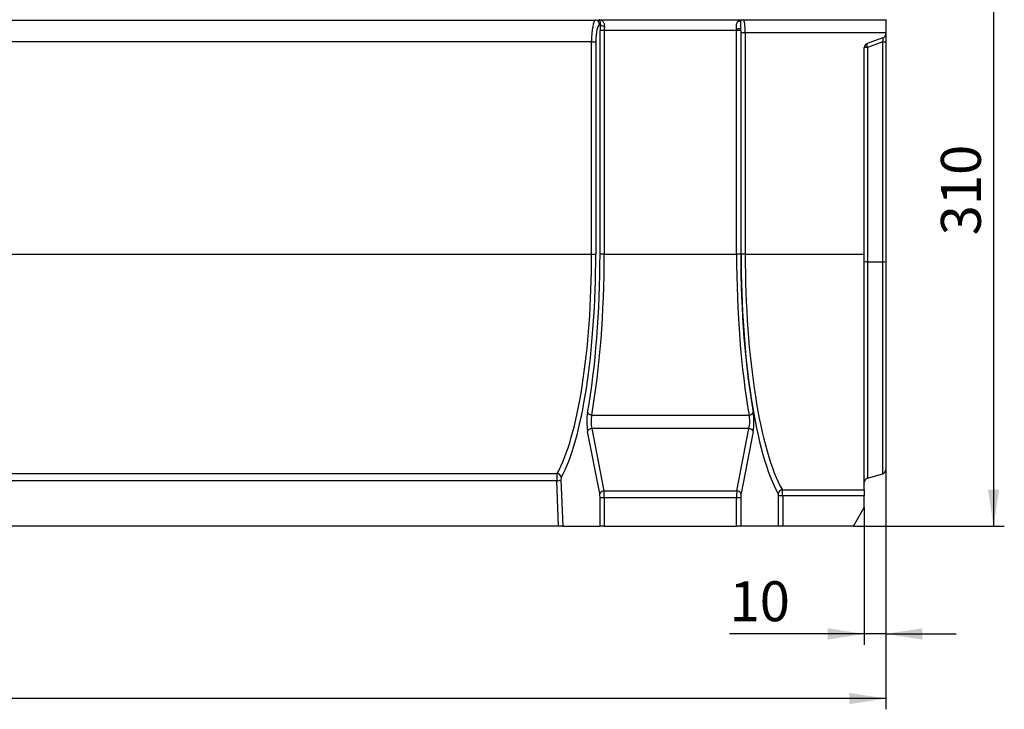
# Model space of a CAD drawing. Units: millimetres. Extents: x 40 to 2281, y 6 to 1455.
# Drawn here: x 864 to 1321, y 893 to 1213 of the extents above; entities that cross this region are included whole.
import ezdxf

# ---------------------------------------------------------------- set-up
doc = ezdxf.new("R2010")
doc.units = ezdxf.units.MM
doc.header["$LTSCALE"] = 5
doc.linetypes.add('SLD-Сплошная', pattern=[0])
doc.layers.add('FORMAT', color=7, linetype='SLD-Сплошная')
doc.styles.add('SLDTEXTSTYLE1', font='GOST_TYPE.TTF')
doc.styles.add('SLDTEXTSTYLE2', font='GOST_TYPE.TTF')
doc.dimstyles.new('SLDDIMSTYLE0', dxfattribs={"dimtxt": 16.965373, "dimasz": 16.965373, "dimexe": 0, "dimexo": 0.0625, "dimgap": 4.241343, "dimtad": 2, "dimdec": 1, "dimrnd": 1e-09, "dimzin": 12, "dimdsep": 46, "dimtxsty": 'SLDTEXTSTYLE1', "dimsah": 1, "dimcen": 0.09, "dimadec": 0, "dimazin": 3, "dimtfac": 1, "dimtdec": 1, "dimtmove": 0, "dimatfit": 0, "dimfxl": 1, "dimfrac": 2, "dimtolj": 1, "dimtzin": 12, "dimarcsym": 0})
doc.dimstyles.new('SLDDIMSTYLE1', dxfattribs={"dimtxt": 16.965373, "dimasz": 16.965373, "dimexe": 0, "dimexo": 0.0625, "dimgap": 4.241343, "dimtad": 2, "dimdec": 1, "dimrnd": 1e-09, "dimzin": 12, "dimdsep": 46, "dimtxsty": 'SLDTEXTSTYLE1', "dimsah": 1, "dimcen": 0.09, "dimadec": 0, "dimazin": 3, "dimtfac": 1, "dimtdec": 1, "dimtofl": 0, "dimtmove": 0, "dimatfit": 3, "dimfxl": 1, "dimfrac": 2, "dimtolj": 1, "dimtzin": 12, "dimarcsym": 0})

# ---------------------------------------------------------------- blocks, each defined once
blk = doc.blocks.new('_D')
at = {"layer": 'FORMAT'}
for p, q in [((1266.16, 1100.99), (1266.16, 923.18)), ((1256.16, 986.84), (1256.16, 923.18)), ((1256.16, 928.18), (1193.61, 928.18)), ((1266.16, 928.18), (1256.16, 928.18)), ((1266.16, 928.18), (1298.79, 928.18))]:
    blk.add_line(p, q, dxfattribs=at)
for points in [[(1256.16, 928.18), (1239.2, 930.79), (1239.2, 925.57)], [(1266.16, 928.18), (1283.13, 925.57), (1283.13, 930.79)]]:
    blk.add_solid(points, dxfattribs=at)
at = {"layer": 'FORMAT', "insert": (1193.61, 952.6, 0.1), "char_height": 18.521, "attachment_point": 1, "style": 'SLDTEXTSTYLE2'}
blk.add_mtext('10', dxfattribs=at)
blk = doc.blocks.new('_D_2')
at = {"layer": 'FORMAT'}
for p, q in [((1266.16, 1004.4), (1266.16, 893.18)), ((256.16, 986.84), (256.16, 893.18)), ((1266.16, 898.18), (256.16, 898.18))]:
    blk.add_line(p, q, dxfattribs=at)
for points in [[(256.16, 898.18), (273.13, 895.57), (273.13, 900.79)], [(1266.16, 898.18), (1249.2, 900.79), (1249.2, 895.57)]]:
    blk.add_solid(points, dxfattribs=at)
at = {"layer": 'FORMAT', "insert": (738.33, 922.6, 0.1), "char_height": 18.521, "attachment_point": 1, "style": 'SLDTEXTSTYLE2'}
blk.add_mtext('1010', dxfattribs=at)
blk = doc.blocks.new('_D_3')
at = {"layer": 'FORMAT'}
for p, q in [((1265.66, 1288.18), (1321.16, 1288.18)), ((1316.16, 1288.18), (1316.16, 978.18)), ((1251.16, 978.18), (1321.16, 978.18))]:
    blk.add_line(p, q, dxfattribs=at)
for points in [[(1316.16, 1288.18), (1313.55, 1271.22), (1318.77, 1271.22)], [(1316.16, 978.18), (1318.77, 995.15), (1313.55, 995.15)]]:
    blk.add_solid(points, dxfattribs=at)
at = {"layer": 'FORMAT', "insert": (1291.75, 1113.17, 0.1), "char_height": 18.521, "attachment_point": 1, "rotation": 90, "style": 'SLDTEXTSTYLE2'}
blk.add_mtext('310', dxfattribs=at)

msp = doc.modelspace()

# ---------------------------------------------------------------- linework, layer by layer
at = {"color": 7, "linetype": 'SLD-Сплошная', "lineweight": 30}
for p, q in [((800.97, 1213.02), (1131.36, 1213.02)), ((1131.36, 1213.02), (1132.94, 1213.26)), ((1132.94, 1213.26), (1199.38, 1213.26)), ((1199.38, 1213.26), (1200.02, 1213.16)), ((1200.02, 1213.16), (1266.16, 1213.16)), ((1266.16, 1213.3), (1266.16, 1213.16)), ((1266.16, 1213.16), (1266.16, 1207.17)), ((1133.64, 1211.07), (1133.3, 1211.02)), ((1135.46, 1208.26), (1133.51, 1208.26)), ((1133.51, 1104.48), (1133.51, 1208.26)), ((1196.87, 1208.26), (1135.46, 1208.26)), ((1135.46, 1208.26), (1135.46, 1104.48)), ((1198.82, 1208.26), (1196.87, 1208.26)), ((1196.87, 1104.48), (1196.87, 1208.26)), ((1198.82, 1208.26), (1198.82, 1104.48)), ((1200.91, 1207.17), (1198.96, 1207.17)), ((1198.96, 1104.48), (1198.96, 1207.17)), ((1266.16, 1207.17), (1200.91, 1207.17)), ((1200.91, 1207.17), (1200.91, 1104.48)), ((1266.16, 1207.17), (1266.16, 1206.78)), ((1266.16, 1206.78), (1266.16, 1203.06)), ((1129.57, 1203.03), (802.75, 1203.03)), ((1129.57, 1203.03), (1131.52, 1203.03)), ((1129.57, 1104.48), (1129.57, 1203.03)), ((1131.52, 1203.03), (1131.52, 1104.48)), ((1264.85, 1204.9), (1257.48, 1202.22)), ((1264.71, 1202.99), (1257.61, 1200.41)), ((1264.71, 1100.92), (1264.71, 1202.99)), ((1266.16, 1203.06), (1266.16, 1100.99)), ((1256.16, 1104.48), (1256.16, 1200.34)), ((1257.61, 1200.41), (1257.61, 1100.85)), ((802.75, 1104.48), (1129.57, 1104.48)), ((1129.57, 1104.48), (1131.52, 1104.48)), ((1135.46, 1104.48), (1133.51, 1104.48)), ((1135.46, 1104.48), (1196.87, 1104.48)), ((1198.82, 1104.48), (1196.87, 1104.48)), ((1200.91, 1104.48), (1198.96, 1104.48)), ((1200.91, 1104.48), (1256.16, 1104.48)), ((1256.16, 995.02), (1256.16, 1104.48)), ((1257.61, 1100.85), (1264.71, 1100.92)), ((1266.16, 1100.99), (1266.16, 1004.4)), ((1129.65, 1029.77), (1202.67, 1029.77)), ((1133.34, 993.29), (1127.74, 1022.21)), ((1129.69, 1023.49), (1135.29, 994.58)), ((1202.63, 1023.49), (1129.69, 1023.49)), ((1197.03, 994.58), (1202.63, 1023.49)), ((1204.58, 1022.21), (1198.98, 993.29)), ((818.75, 1002.59), (1113.57, 1002.59)), ((1257.61, 1000.44), (1264.71, 1002.47)), ((1113.43, 999.29), (818.89, 999.29)), ((1114.29, 978.18), (1113.43, 999.29)), ((1115.38, 999.64), (1116.26, 978.18)), ((1135.29, 994.58), (1197.03, 994.58)), ((1216.34, 978.18), (1216.34, 992.24)), ((1218.29, 992.24), (1216.34, 992.24)), ((1218.15, 995.02), (1256.16, 995.02)), ((1256.16, 992.24), (1218.29, 992.24)), ((1218.29, 992.24), (1218.29, 978.18)), ((1256.16, 995.02), (1256.16, 992.24)), ((1256.16, 986.84), (1256.16, 992.24)), ((1133.51, 978.18), (1133.51, 991.36)), ((1135.46, 991.36), (1133.51, 991.36)), ((1196.87, 991.36), (1135.46, 991.36)), ((1135.46, 991.36), (1135.46, 978.18)), ((1196.87, 978.18), (1196.87, 991.36)), ((1198.82, 991.36), (1196.87, 991.36)), ((1198.82, 991.36), (1198.82, 978.18)), ((1251.16, 978.18), (1256.16, 986.84)), ((1114.29, 978.18), (818.03, 978.18)), ((1116.26, 978.18), (1114.29, 978.18)), ((1116.26, 978.18), (1133.51, 978.18)), ((1135.46, 978.18), (1133.51, 978.18)), ((1135.46, 978.18), (1196.87, 978.18)), ((1198.82, 978.18), (1196.87, 978.18)), ((1216.34, 978.18), (1198.82, 978.18)), ((1218.29, 978.18), (1216.34, 978.18)), ((1251.16, 978.18), (1218.29, 978.18))]:
    msp.add_line(p, q, dxfattribs=at)
at = {"color": 8, "linetype": 'SLD-Сплошная', "lineweight": 30}
for p, q in [((1257.61, 1100.85), (1257.61, 1000.44)), ((1264.71, 1002.47), (1264.71, 1100.92))]:
    msp.add_line(p, q, dxfattribs=at)
at = {"color": 7, "linetype": 'SLD-Сплошная', "lineweight": 30}
for centre, radius, start, end in [((1131.31, 1211.03), 1.99, 359.8077, 88.7398), ((1198.05, 1214.21), 1.66, 256.3718, 298.2763), ((1200.04, 1211.23), 1.93, 90.5814, 128.3926), ((1135.52, 1212.86), 2.59, 223.6004, 271.6264), ((1197, 1214.08), 4.99, 268.2273, 291.0907), ((1264.16, 1206.78), 2, 290, 0), ((1258.16, 1200.34), 2, 110, 180), ((1259.42, 1201.45), 2.09, 158.4402, 209.9399), ((1265.01, 1212.23), 9.25, 268.1536, 277.1502), ((1257.31, 1191.17), 9.24, 88.151, 97.1527), ((1257.31, 1091.61), 9.24, 88.1515, 97.1516), ((1265.01, 1110.16), 9.24, 268.1525, 277.1506), ((1129.69, 1031.99), 2.22, 206.632, 269.0672), ((1202.64, 1031.99), 2.22, 270.9342, 333.3666), ((1129.74, 1021.29), 2.2, 91.3772, 155.448), ((1202.58, 1021.29), 2.2, 24.552, 88.6228), ((1113.42, 1000.48), 2.12, 7.14, 85.9117), ((1264.16, 1004.4), 2, 286, 0), ((1113.59, 1004.08), 4.79, 268.1749, 292.0349), ((1258.16, 998.52), 2, 106, 180), ((1135.35, 992.38), 2.2, 91.3777, 155.4475), ((1196.98, 992.38), 2.2, 24.5519, 88.6228), ((1218.3, 992.91), 2.12, 94.0816, 172.9601)]:
    msp.add_arc(centre, radius, start, end, dxfattribs=at)
for centre, major_axis, ratio, start_param, end_param in [((1131.42, 1203.03), (0, 10), 0.184695, 0.034907, 1.570796), ((1199.98, 1207.17), (0, 6), 0.153912, 4.712389, 6.248279), ((1133.37, 1203.03), (0, 8), 0.230868, 0.034907, 1.570796), ((1135.12, 1208.26), (0, 7), 0.230868, 1.157821, 1.570796), ((1137.07, 1208.26), (0, 5), 0.323215, 1.157821, 1.570796), ((1195.26, 1208.26), (0, 5), 0.323215, 4.712389, 4.878995), ((1198.04, 1207.17), (0, 4), 0.230868, 4.712389, 5.311536), ((1197.2, 1208.26), (0, 7), 0.230868, 4.712389, 4.878995), ((1264.16, 1202.52), (0.74, 2.38), 0.16077, 4.959845, 6.404509), ((1103.65, 1104.48), (0, 110.3), 0.235054, 3.534474, 4.712389), ((1105.59, 1104.48), (0, 112.3), 0.230868, 3.534474, 4.712389), ((1105.8, 1104.48), (0, 120), 0.230868, 4.053274, 4.712389), ((1107.75, 1104.48), (0, 122), 0.227083, 4.053274, 4.712389), ((1224.58, 1104.48), (0, 122), 0.227083, 1.570796, 2.229911), ((1226.52, 1104.48), (0, 120), 0.230868, 1.570796, 2.229911), ((1226.73, 1104.48), (0, 120.3), 0.230868, 1.570796, 2.752634), ((1228.68, 1104.48), (0, 118.3), 0.234771, 1.570796, 2.752634), ((1128.98, 1026.71), (0, 7), 0.230868, 0.911682, 2.268928), ((1130.93, 1026.71), (0, 5), 0.323215, 0.911682, 2.268928), ((1201.4, 1026.71), (0, 5), 0.323215, 4.014257, 5.371504), ((1203.35, 1026.71), (0, 7), 0.230868, 4.014257, 5.371504), ((1113.66, 999.82), (0, 3), 0.076956, 0.392881, 1.745329), ((1115.61, 999.82), (0, 1), 0.230868, 0.392881, 1.745329), ((1132.81, 991.36), (0, 3), 0.230868, 4.712389, 5.410521), ((1134.76, 991.36), (0, 5), 0.138521, 4.712389, 5.410521), ((1197.56, 991.36), (0, 5), 0.138521, 0.872665, 1.570796), ((1199.51, 991.36), (0, 3), 0.230868, 0.872665, 1.570796), ((1216.11, 992.24), (0, 1), 0.230868, 4.712389, 5.894227), ((1218.06, 992.24), (0, 3), 0.076956, 4.712389, 5.894227)]:
    msp.add_ellipse(centre, major_axis=major_axis, ratio=ratio, start_param=start_param, end_param=end_param, dxfattribs=at)
for points, knots in [([(1133.64, 1211.07), (1133.67, 1211.33), (1133.74, 1211.87), (1133.6, 1212.54), (1133.34, 1213.07), (1133.08, 1213.24), (1132.94, 1213.26), (1132.94, 1213.26)], [0, 0, 0, 0, 0.174609, 0.365509, 0.670694, 0.99733, 1, 1, 1, 1]), ([(1135.59, 1210.27), (1135.63, 1210.51), (1135.62, 1210.75), (1135.56, 1211.19), (1135.5, 1211.4), (1135.26, 1211.97), (1135.03, 1212.27), (1134.63, 1212.63), (1134.49, 1212.74), (1134.2, 1212.92), (1134.05, 1212.99), (1133.74, 1213.12), (1133.58, 1213.16), (1133.26, 1213.23), (1133.1, 1213.25), (1132.94, 1213.26)], [0, 0, 0, 0, 0.125, 0.125, 0.25, 0.25, 0.5, 0.5, 0.625, 0.625, 0.75, 0.75, 0.875, 0.875, 1, 1, 1, 1]), ([(1196.85, 1209.09), (1196.83, 1209.56), (1196.79, 1210.56), (1196.99, 1211.83), (1197.44, 1212.35), (1197.66, 1212.6)], [0, 0, 0, 0, 0.319097, 0.680754, 1, 1, 1, 1]), ([(1197.66, 1212.6), (1197.91, 1212.81), (1198.19, 1212.97), (1198.63, 1213.13), (1198.78, 1213.17), (1199.01, 1213.22), (1199.08, 1213.23), (1199.23, 1213.25), (1199.31, 1213.26), (1199.38, 1213.26)], [0, 0, 0, 0, 0.5, 0.5, 0.75, 0.75, 0.875, 0.875, 1, 1, 1, 1]), ([(1198.84, 1212.75), (1198.74, 1212.6), (1198.69, 1212.42), (1198.65, 1212.08), (1198.64, 1211.96), (1198.63, 1211.7), (1198.63, 1211.57), (1198.64, 1211.14), (1198.67, 1210.82), (1198.73, 1210.15), (1198.76, 1209.8), (1198.8, 1209.42)], [0, 0, 0, 0, 0.25, 0.25, 0.375, 0.375, 0.5, 0.5, 0.75, 0.75, 1, 1, 1, 1]), ([(1198.84, 1212.75), (1198.91, 1212.91), (1199, 1213.02), (1199.19, 1213.19), (1199.29, 1213.24), (1199.38, 1213.26)], [0, 0, 0, 0, 0.5, 0.5, 1, 1, 1, 1])]:
    msp.add_open_spline(points, degree=3, knots=knots, dxfattribs=at)

# ---------------------------------------------------------------- dimensions: what is measured, and where the dimension line sits
at = {"layer": 'FORMAT'}
dim = msp.add_linear_dim(base=(1316.16, 978.18), p1=(1265.66, 1288.18), p2=(1251.16, 978.18), angle=90, dimstyle='SLDDIMSTYLE1', dxfattribs=at)
dim.commit()
dim.dimension.update_dxf_attribs({"geometry": '_D_3', "text_midpoint": (1316.16, 1133.06), "dimtype": 160})
for base, p1, p2, dimstyle, picture, middle in [((1256.16, 928.18), (1266.16, 1100.99), (1256.16, 986.84), 'SLDDIMSTYLE0', '_D', (1208.68, 928.18)), ((256.16, 898.18), (1266.16, 1004.4), (256.16, 986.84), 'SLDDIMSTYLE1', '_D_2', (762.44, 898.18))]:
    dim = msp.add_linear_dim(base=base, p1=p1, p2=p2, dimstyle=dimstyle, dxfattribs=at)
    dim.commit()
    dim.dimension.update_dxf_attribs({"geometry": picture, "text_midpoint": middle, "dimtype": 160})

doc.saveas('drawing.dxf')
